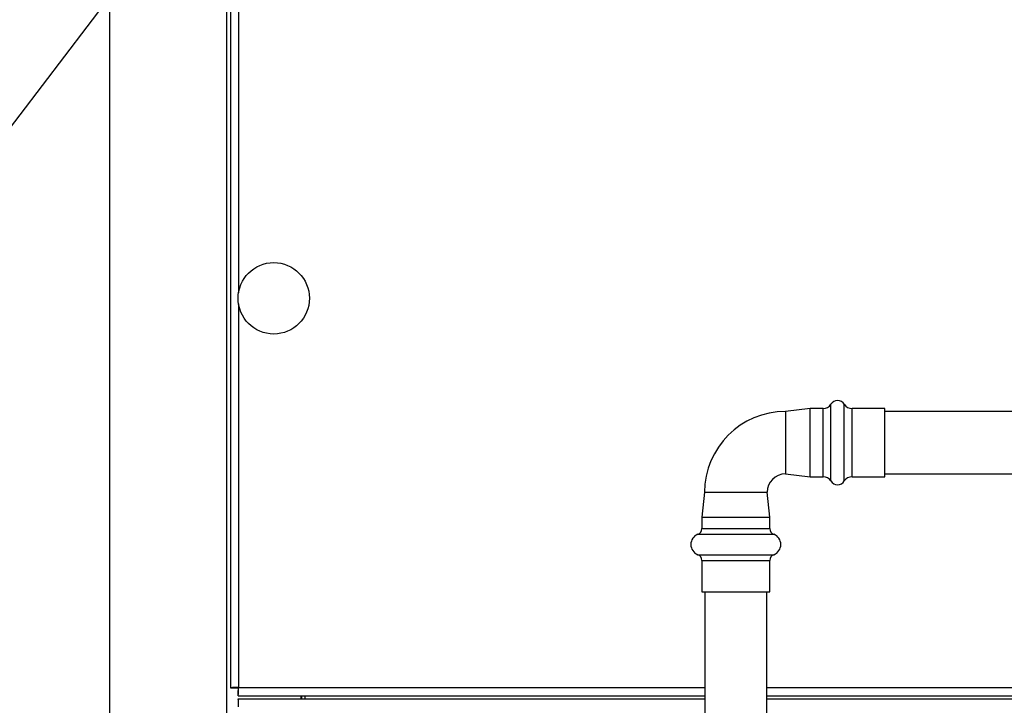
# Model space of a CAD drawing. Units: inches. Extents: x 0.8 to 15.2, y 0.6 to 10.6.
# Drawn here: x 3.3 to 3.8, y 6.4 to 6.7 of the extents above; entities that cross this region are included whole.
import ezdxf

# ---------------------------------------------------------------- set-up
doc = ezdxf.new("R2010")
doc.units = ezdxf.units.IN
doc.header["$MEASUREMENT"] = 0
doc.layers.add('FORMAT', color=7, linetype='Continuous')
doc.styles.add('SLDTEXTSTYLE0', font='TXT', dxfattribs={"width": 0.605})
doc.dimstyles.new('SLDDIMSTYLE1', dxfattribs={"dimtxt": 0.08, "dimasz": 0.13, "dimexe": 0, "dimexo": 0.0625, "dimgap": 0.02, "dimtad": 0, "dimtih": 1, "dimtoh": 1, "dimlfac": 20, "dimrnd": 1e-09, "dimzin": 12, "dimdsep": 46, "dimtxsty": 'SLDTEXTSTYLE0', "dimsah": 1, "dimcen": 0.09, "dimadec": 0, "dimazin": 3, "dimtfac": 1, "dimtofl": 0, "dimtmove": 0, "dimatfit": 3, "dimfxl": 0, "dimfrac": 2, "dimtolj": 1, "dimtzin": 12, "dimarcsym": 0})
doc.dimstyles.new('SLDDIMSTYLE6', dxfattribs={"dimtxt": 0.08, "dimasz": 0.13, "dimexe": 0, "dimexo": 0.0625, "dimgap": 0.02, "dimtad": 0, "dimtih": 1, "dimtoh": 1, "dimlfac": 20, "dimrnd": 1e-09, "dimzin": 12, "dimdsep": 46, "dimtxsty": 'SLDTEXTSTYLE0', "dimsah": 1, "dimcen": 0, "dimadec": 0, "dimazin": 3, "dimtfac": 1, "dimtofl": 0, "dimtmove": 0, "dimatfit": 3, "dimfxl": 0, "dimfrac": 2, "dimtolj": 1, "dimtzin": 12, "dimarcsym": 0})

# ---------------------------------------------------------------- blocks, each defined once
blk = doc.blocks.new('_D_13')
at = {"layer": 'FORMAT'}
for p, q in [((3.251686553086003, 6.952982943078888), (1.388472379137238, 6.952982943078888)), ((1.513472379137238, 6.952982943078888), (1.513472379137238, 5.838070327249754)), ((1.513472379137238, 4.3548243997718), (1.513472379137238, 5.469737015600935)), ((3.352621001184486, 4.3548243997718), (1.388472379137238, 4.3548243997718))]:
    blk.add_line(p, q, dxfattribs=at)
for points in [[(1.513472379137238, 6.952982943078888), (1.493472379137238, 6.822982943078888), (1.533472379137238, 6.822982943078888)], [(1.513472379137238, 4.3548243997718), (1.533472379137238, 4.4848243997718), (1.493472379137238, 4.4848243997718)]]:
    blk.add_solid(points, dxfattribs=at)
at = {"layer": 'FORMAT', "char_height": 0.08, "attachment_point": 1, "style": 'SLDTEXTSTYLE0'}
for s, insert in [('"B"', (1.437805710745048, 5.818417967479224)), ('FUEL INLET', (1.202027953636484, 5.695640190818577)), ('HEIGHT', (1.305916821836747, 5.57286241415793))]:
    blk.add_mtext(s, dxfattribs=dict(at, insert=insert))
blk = doc.blocks.new('_D_14')
at = {"layer": 'FORMAT'}
for p, q in [((3.392308501184485, 7.430911899771799), (0.8558686840185488, 7.430911899771799)), ((0.9808686840185488, 7.430911899771799), (0.9808686840185488, 6.034090366694032)), ((0.8586464673983581, 5.89275704188866), (0.831146466539048, 5.89275704188866)), ((0.831146466539048, 5.89275704188866), (0.831146466539048, 5.769979265228013)), ((1.10309090522202, 5.89275704188866), (1.13059090608133, 5.89275704188866)), ((1.13059090608133, 5.89275704188866), (1.13059090608133, 5.769979265228013)), ((0.831146466539048, 5.769979265228013), (0.8586464673983581, 5.769979265228013)), ((1.13059090608133, 5.769979265228013), (1.10309090522202, 5.769979265228013)), ((0.9808686840185488, 4.3548243997718), (0.9808686840185488, 5.751645932849566)), ((3.352621001184486, 4.3548243997718), (0.8558686840185488, 4.3548243997718))]:
    blk.add_line(p, q, dxfattribs=at)
for points in [[(0.9808686840185488, 7.430911899771799), (0.9608686840185487, 7.300911899771799), (1.000868684018549, 7.300911899771799)], [(0.9808686840185488, 4.3548243997718), (1.000868684018549, 4.4848243997718), (0.9608686840185487, 4.4848243997718)]]:
    blk.add_solid(points, dxfattribs=at)
at = {"layer": 'FORMAT', "char_height": 0.08, "attachment_point": 1, "style": 'SLDTEXTSTYLE0'}
for s, insert in [('61.52', (0.8433686843052788, 6.014215784282304)), ('1563', (0.8586464673983581, 5.873104682118131))]:
    blk.add_mtext(s, dxfattribs=dict(at, insert=insert))
blk = doc.blocks.new('_D_20')
at = {"layer": 'FORMAT'}
for p, q in [((3.4859498551336, 6.928121632471145), (2.988119271147442, 6.274427630735048)), ((2.988119271147442, 6.274427630735048), (2.863119271147442, 6.274427630735048))]:
    blk.add_line(p, q, dxfattribs=at)
blk.add_solid([(3.4859498551336, 6.928121632471145), (3.391275222001301, 6.836816025626524), (3.423097699579212, 6.812581135059341)], dxfattribs=at)
at = {"layer": 'FORMAT', "char_height": 0.08, "attachment_point": 1, "style": 'SLDTEXTSTYLE0'}
for s, insert in [('"A"', (2.680535934363062, 6.316137175726423)), ('GAS INLET', (2.257758183327719, 6.193359399065776))]:
    blk.add_mtext(s, dxfattribs=dict(at, insert=insert))

msp = doc.modelspace()

# ---------------------------------------------------------------- linework, layer by layer
at = {"color": 7, "linetype": 'Continuous', "lineweight": 25}
for p, q in [((3.336996001184493, 7.556374596622193), (3.336996001184485, 4.603249596622194)), ((3.396051119294727, 6.934232943078887), (3.396051119294722, 4.603249596622194)), ((3.397933501184483, 6.934232943078887), (3.397933501184481, 6.38488384225445)), ((3.402063501184484, 6.934232943078887), (3.402063501184483, 6.583738726891115)), ((3.402063501184483, 6.578085072652486), (3.402063501184481, 6.3850418997718)), ((3.700420899439643, 6.508256387960777), (3.700420899439643, 6.527551315497009)), ((3.707173465134048, 6.508256387960777), (3.707173465134048, 6.527551315497009)), ((3.690047182286846, 6.525406387960777), (3.677547182286846, 6.524006387960776)), ((3.677547182286846, 6.524006387960776), (3.677547182286846, 6.508256387960777)), ((3.696517072397566, 6.525406387960777), (3.690047182286846, 6.525406387960777)), ((3.690047182286846, 6.508256387960777), (3.690047182286846, 6.525406387960777)), ((3.696517072397566, 6.508256387960777), (3.696517072397566, 6.525406387960777)), ((3.727547182286846, 6.525406387960777), (3.711077292176126, 6.525406387960777)), ((3.711077292176126, 6.508256387960777), (3.711077292176126, 6.525406387960777)), ((3.727547182286846, 6.508256387960777), (3.727547182286846, 6.525406387960777)), ((4.074378182286846, 6.523881387960777), (3.727547182286846, 6.523881387960777)), ((3.677547182286846, 6.508256387960777), (3.677547182286846, 6.492506387960777)), ((3.690047182286846, 6.491106387960778), (3.690047182286846, 6.508256387960777)), ((3.696517072397566, 6.491106387960778), (3.696517072397566, 6.508256387960777)), ((3.700420899439643, 6.488961460424544), (3.700420899439643, 6.508256387960777)), ((3.707173465134048, 6.488961460424544), (3.707173465134048, 6.508256387960777)), ((3.711077292176126, 6.491106387960778), (3.711077292176126, 6.508256387960777)), ((3.727547182286846, 6.491106387960778), (3.727547182286846, 6.508256387960777)), ((3.677547182286846, 6.492506387960777), (3.690047182286846, 6.491106387960778)), ((3.727547182286846, 6.492631387960777), (4.074378182286846, 6.492631387960777)), ((3.690047182286846, 6.491106387960778), (3.696517072397566, 6.491106387960778)), ((3.711077292176126, 6.491106387960778), (3.727547182286846, 6.491106387960778)), ((3.636797182286846, 6.483256387960776), (3.635397182286846, 6.470756387960776)), ((3.636797182286846, 6.483256387960776), (3.668297182286846, 6.483256387960776)), ((3.669697182286846, 6.470756387960776), (3.668297182286846, 6.483256387960776)), ((3.635397182286846, 6.470756387960776), (3.635397182286846, 6.465045355556183)), ((3.635397182286846, 6.470756387960776), (3.652547182286846, 6.470756387960776)), ((3.652547182286846, 6.470756387960776), (3.669697182286846, 6.470756387960776)), ((3.669697182286846, 6.465045355556183), (3.669697182286846, 6.470756387960776)), ((3.633404428663658, 6.462132686137557), (3.652547182286846, 6.462132686137557)), ((3.635397182286846, 6.465045355556183), (3.652547182286846, 6.465045355556183)), ((3.652547182286846, 6.465045355556183), (3.669697182286846, 6.465045355556183)), ((3.652547182286846, 6.462132686137557), (3.671689935910035, 6.462132686137557)), ((3.633404428663658, 6.451880089783995), (3.652547182286846, 6.451880089783995)), ((3.635397182286846, 6.44896742036537), (3.635397182286846, 6.433256387960776)), ((3.635397182286846, 6.44896742036537), (3.652547182286846, 6.44896742036537)), ((3.652547182286846, 6.451880089783995), (3.671689935910035, 6.451880089783995)), ((3.652547182286846, 6.44896742036537), (3.669697182286846, 6.44896742036537)), ((3.669697182286846, 6.433256387960776), (3.669697182286846, 6.44896742036537)), ((3.635397182286846, 6.433256387960776), (3.652547182286846, 6.433256387960776)), ((3.636922182286846, 6.433256387960776), (3.636922182286846, 6.100564698420503)), ((3.652547182286846, 6.433256387960776), (3.669697182286846, 6.433256387960776)), ((3.668172182286846, 6.100564698420503), (3.668172182286846, 6.433256387960776)), ((3.397933501184481, 6.38488384225445), (3.400513501184481, 6.38488384225445)), ((3.400513501184481, 6.38488384225445), (3.402063501184481, 6.38488384225445)), ((3.401905443667132, 6.3809118997718), (3.401905443667132, 6.3834918997718)), ((3.402063501184481, 6.3850418997718), (3.636922182286846, 6.3850418997718)), ((3.668172182286846, 6.3850418997718), (3.876167083397625, 6.385041899771801)), ((3.401905443667132, 6.3809118997718), (3.636922182286846, 6.3809118997718)), ((3.401905443667138, 6.379349399771796), (3.401905443667138, 6.376769399771796)), ((3.401905443667138, 6.379349399771796), (3.636922182286846, 6.379349399771796)), ((3.433452694097876, 6.3809118997718), (3.433452694097876, 6.379349399771796)), ((3.433883304334088, 6.379349399771796), (3.433883304334088, 6.3809118997718)), ((3.435433501184482, 6.3809118997718), (3.435433501184482, 6.3793618997718)), ((3.435433501184482, 6.3793618997718), (3.435433501184482, 6.379349399771796)), ((3.435433501184482, 6.3793618997718), (3.636922182286846, 6.3793618997718)), ((3.668172182286846, 6.3809118997718), (3.86283397771733, 6.380911899771799)), ((3.668172182286846, 6.3793618997718), (3.759295811430804, 6.3793618997718)), ((3.668172182286846, 6.379349399771796), (3.863034596022683, 6.379349399771796))]:
    msp.add_line(p, q, dxfattribs=at)
msp.add_circle((3.419808501184483, 6.5809118997718), 0.01796874999999964, dxfattribs=at)
for centre, radius, start, end in [((3.696517072397566, 6.530031387960777), 0.004624999999999879, 270.0000000000008, 327.5725066182939), ((3.703797182286846, 6.525406387960777), 0.00400000000000038, 32.4274933817182, 147.5725066182886), ((3.711077292176126, 6.530031387960777), 0.004624999999999879, 212.4274933817077, 270.0000000000008), ((3.677547182286846, 6.483256387960776), 0.04075000000000006, 90, 180), ((3.677547182286846, 6.483256387960776), 0.009250000000000647, 90, 180), ((3.696517072397566, 6.486481387960777), 0.004625000000000767, 32.42749338170694, 90), ((3.703797182286846, 6.491106387960778), 0.004000000000000856, 212.4274933817229, 327.5725066182719), ((3.711077292176126, 6.486481387960777), 0.004625000000000767, 90, 147.5725066182931), ((3.635397182286846, 6.457006387960776), 0.005499999999999643, 111.242672427149, 248.7573275728518), ((3.632272182286846, 6.465045355556183), 0.003125000000000004, 291.2426724271483, 0), ((3.672822182286846, 6.465045355556183), 0.003124999999999843, 180, 248.7573275728609), ((3.669697182286846, 6.457006387960776), 0.005499999999999482, 291.2426724271455, 68.75732757285533), ((3.632272182286846, 6.44896742036537), 0.003125000000000004, 0, 68.75732757285249), ((3.672822182286846, 6.44896742036537), 0.003124999999999843, 111.2426724271399, 180), ((3.402194508151355, 6.327581805403224), 0.05746024371398994, 90.13063210850919, 94.252714757707), ((3.344603406817014, 6.385172906738621), 0.05746024371288062, 355.7472852422645, 359.8693678915427), ((3.344603406817118, 6.375088392804973), 0.05746024371278192, 0.1306321084601243, 4.252714757744615)]:
    msp.add_arc(centre, radius, start, end, dxfattribs=at)

# ---------------------------------------------------------------- dimensions: what is measured, and where the dimension line sits
at = {"layer": 'FORMAT'}
dim = msp.add_linear_dim(base=(0.9808686840185485, 4.3548243997718), p1=(3.442308501184485, 7.430911899771799), p2=(3.402621001184486, 4.3548243997718), angle=90.0000000000002, dimstyle='SLDDIMSTYLE1', dxfattribs=at)
dim.commit()
dim.dimension.update_dxf_attribs({"geometry": '_D_14', "text_midpoint": (0.9808686840185488, 5.892868149771799), "dimtype": 160})
dim = msp.add_linear_dim(base=(1.513472379137237, 4.3548243997718), p1=(3.301686553086002, 6.952982943078888), p2=(3.402621001184486, 4.3548243997718), angle=90.0000000000002, text='"B"\\PFUEL INLET\\PHEIGHT', dimstyle='SLDDIMSTYLE1', dxfattribs=at)
dim.commit()
dim.dimension.update_dxf_attribs({"geometry": '_D_13', "text_midpoint": (1.513472379137237, 5.653903671425344), "dimtype": 160})
dim = msp.add_radius_dim(center=(3.504883363389212, 6.952982943078888), mpoint=(3.4859498551336, 6.928121632471145), text='"A"\\PGAS INLET', dimstyle='SLDDIMSTYLE6', override={"dimpost": '<>'}, dxfattribs=at)
dim.commit()
dim.dimension.update_dxf_attribs({"geometry": '_D_20', "text_midpoint": (2.544813727237579, 6.274427630735048), "dimtype": 164})

doc.saveas('drawing.dxf')
